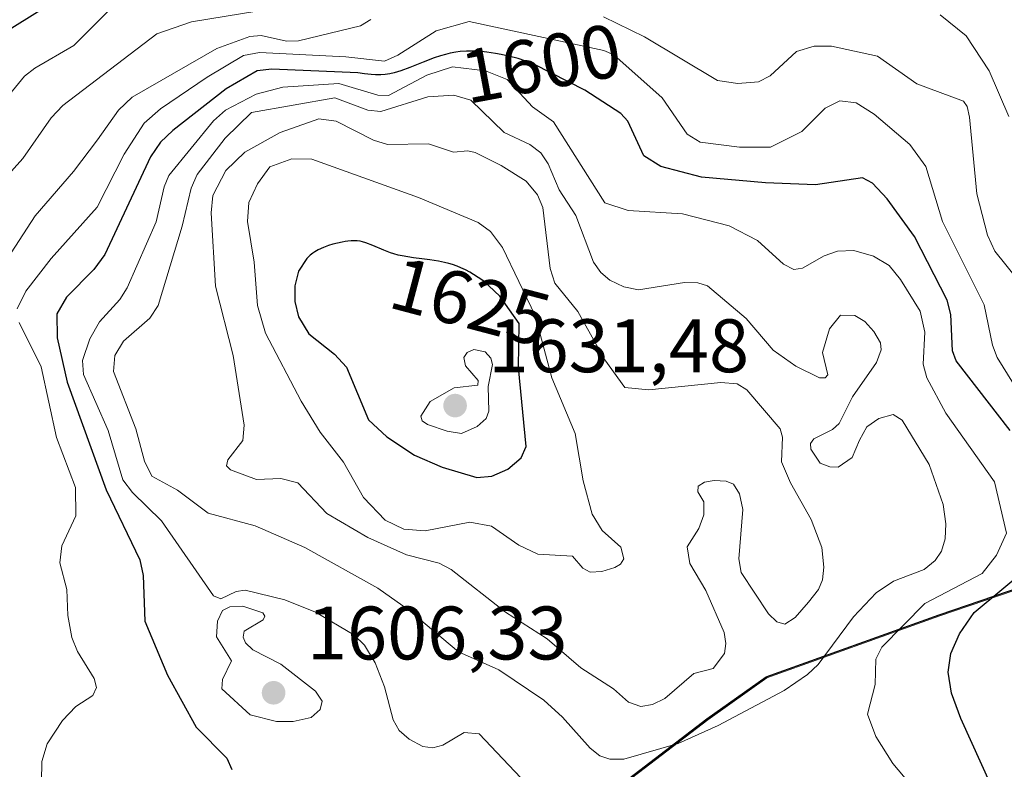
# Model space of a CAD drawing. Units: metres. Extents: x 678934 to 681839, y 4758520 to 4759971.
# Drawn here: x 679820 to 679950, y 4758882 to 4758981 of the extents above; entities that cross this region are included whole.
import ezdxf
from ezdxf.enums import TextEntityAlignment as Align

# ---------------------------------------------------------------- set-up
doc = ezdxf.new("R2010")
doc.units = ezdxf.units.M
doc.header["$MEASUREMENT"] = 0
for name, color, linetype, lineweight in [('Arbolado forestal CxS', 92, 'Continuous', 0), ('Comarca', 135, 'Continuous', 13), ('Comarca CxS', 21, 'Continuous', 0), ('Comunidad autónoma', 142, 'Continuous', 30), ('Comunidad Autónoma CxS', 142, 'Continuous', 0), ('Curva de nivel maestra', 30, 'Continuous', 30), ('Curva de nivel normal', 30, 'Continuous', 0), ('Espacio natural protegido', 121, 'Continuous', 13), ('Espacio natural protegido CxS', 121, 'Continuous', 0), ('Municipio', 91, 'Continuous', 13), ('Municipio CxS', 4, 'Continuous', 0), ('Provincia', 7, 'Continuous', 0), ('Provincia CxS', 1, 'Continuous', 0), ('Punto de cota en terreno', 7, 'Continuous', 0), ('Rótulo de curva de nivel directora', 7, 'Continuous', 0), ('Rótulo de punto de cota en terreno', 7, 'Continuous', 0)]:
    doc.layers.add(name, color=color, linetype=linetype, lineweight=lineweight)
doc.styles.add('Style-Arial', font='txt')

# ---------------------------------------------------------------- blocks, each defined once
blk = doc.blocks.new('*U7')
at = {"layer": 'Arbolado forestal CxS', "color": 92, "linetype": 'Continuous', "lineweight": 0}
blk.add_polyline3d([(679843.0947, 4758762.1335, 1580.286), (679854.6745, 4758778.0705, 1587.4531), (679894.7805, 4758796.3091, 1596.9261), (679912.0861, 4758834.1939, 1603.028), (679911.0036, 4758841.0848, 1597.5986), (679908.5534, 4758856.682, 1601.3823), (679896.2992, 4758861.7547, 1598.4707), (679876.0863, 4758862.1909, 1601.4779), (679890.8697, 4758873.1953, 1602.8971), (679892.1191, 4758874.1349, 1603.5406), (679910.6187, 4758888.2851, 1613.123), (679918.4485, 4758893.8651, 1612.9188), (679941.3181, 4758902.0553, 1605.8362), (679964.9475, 4758910.1355, 1592.077)], dxfattribs=at)
blk = doc.blocks.new('*U10')
at = {"layer": 'Espacio natural protegido CxS', "color": 121, "linetype": 'Continuous', "lineweight": 0, "flags": 128}
blk.add_lwpolyline([(681819.94, 4758603.33), (679778.2, 4758549.58), (679734.25, 4758752.78), (679740.05, 4758757.34), (679750.65, 4758765.67), (679774.6, 4758784.43), (679782.3, 4758790.24), (679806.39, 4758808.4), (679827.62, 4758824.29), (679851.05, 4758843.42), (679873.52, 4758860.49), (679892.02, 4758874.26), (679910.52, 4758888.42), (679918.35, 4758893.99), (679941.21, 4758902.18), (679964.84, 4758910.27)], dxfattribs=at)
blk = doc.blocks.new('5PATER')
at = {"layer": 'Punto de cota en terreno', "linetype": 'Continuous', "lineweight": 0}
h = blk.add_hatch(color=51, dxfattribs=at)
edge = h.paths.add_edge_path()
edge.add_ellipse((0, 0), major_axis=(-0.11, -0.111), ratio=0.999422, start_angle=0, end_angle=360)

msp = doc.modelspace()

# ---------------------------------------------------------------- linework, layer by layer
at = {"layer": 'Arbolado forestal CxS', "color": 92, "linetype": 'Continuous', "lineweight": 0}
for points in [[(679964.9475, 4758910.1355, 1592.077), (679941.3181, 4758902.0553, 1605.8362), (679918.4485, 4758893.8651, 1612.9188), (679910.6187, 4758888.2851, 1613.123), (679892.1191, 4758874.1349, 1603.5406), (679890.8697, 4758873.1953, 1602.8971), (679876.0863, 4758862.1909, 1601.4779), (679716.2405, 4758777.9375, 1591.8329), (679625.3596, 4758729.8241, 1590.8462), (679558.5353, 4758721.8051, 1594.2009), (679489.0381, 4758713.7861, 1603.9558), (679400.8304, 4758681.7105, 1612.3203), (679325.9871, 4758649.6349, 1615.8744), (679267.1817, 4758622.9053, 1625.7625)], [(679964.9475, 4758910.1355, 1592.077), (679941.3181, 4758902.0553, 1605.8362), (679918.4485, 4758893.8651, 1612.9188), (679910.6187, 4758888.2851, 1613.123), (679892.1191, 4758874.1349, 1603.5406), (679890.8697, 4758873.1953, 1602.8971), (679876.0863, 4758862.1909, 1601.4779)], [(679964.9475, 4758910.1355, 1592.077), (679941.3181, 4758902.0553, 1605.8362), (679918.4485, 4758893.8651, 1612.9188), (679910.6187, 4758888.2851, 1613.123), (679892.1191, 4758874.1349, 1603.5406), (679890.8697, 4758873.1953, 1602.8971), (679876.0863, 4758862.1909, 1601.4779)]]:
    msp.add_polyline3d(points, dxfattribs=at)
at = {"layer": 'Comarca', "color": 135, "linetype": 'Continuous', "lineweight": 13, "flags": 128}
msp.add_lwpolyline([(679774.5971, 4758784.4349), (679782.2951, 4758790.2379), (679806.385, 4758808.3959), (679827.6209, 4758824.2859), (679851.0459, 4758843.419), (679873.5161, 4758860.4901), (679892.0221, 4758874.2641), (679910.517, 4758888.4201), (679918.3499, 4758893.9941), (679941.2139, 4758902.1848), (679964.8431, 4758910.2719)], dxfattribs=at)
at = {"layer": 'Comarca CxS', "color": 21, "linetype": 'Continuous', "lineweight": 0, "flags": 128}
msp.add_lwpolyline([(679485.406, 4758680.7381), (679534.876, 4758686.6899), (679583.6751, 4758692.6209), (679599.0199, 4758694.4859), (679636.747, 4758698.654), (679653.6882, 4758700.5254), (679654.4639, 4758700.6111), (679672.0441, 4758702.5531), (679682.8205, 4758711.6404), (679698.2991, 4758724.6931), (679728.4489, 4758748.2239), (679734.2508, 4758752.7814), (679740.0529, 4758757.3389), (679774.5971, 4758784.4349), (679782.2951, 4758790.2379), (679806.385, 4758808.3959), (679827.6209, 4758824.2859), (679851.0459, 4758843.419), (679873.5161, 4758860.4901), (679892.0221, 4758874.2641), (679910.517, 4758888.4201), (679918.3499, 4758893.9941), (679941.2139, 4758902.1848), (679964.8431, 4758910.2719)], dxfattribs=at)
at = {"layer": 'Comunidad autónoma', "color": 142, "linetype": 'Continuous', "lineweight": 30, "flags": 128}
msp.add_lwpolyline([(679774.5971, 4758784.4349), (679782.2951, 4758790.2379), (679806.385, 4758808.3959), (679827.6209, 4758824.2859), (679851.0459, 4758843.419), (679873.5161, 4758860.4901), (679892.0221, 4758874.2641), (679910.517, 4758888.4201), (679918.3499, 4758893.9941), (679941.2139, 4758902.1848), (679964.8431, 4758910.2719)], dxfattribs=at)
at = {"layer": 'Comunidad Autónoma CxS', "color": 142, "linetype": 'Continuous', "lineweight": 0, "flags": 128}
msp.add_lwpolyline([(679485.406, 4758680.7381), (679534.876, 4758686.6899), (679583.6751, 4758692.6209), (679599.0199, 4758694.4859), (679636.747, 4758698.654), (679653.6882, 4758700.5254), (679654.4639, 4758700.6111), (679672.0441, 4758702.5531), (679682.8205, 4758711.6404), (679698.2991, 4758724.6931), (679728.4489, 4758748.2239), (679734.2508, 4758752.7814), (679740.0529, 4758757.3389), (679774.5971, 4758784.4349), (679782.2951, 4758790.2379), (679806.385, 4758808.3959), (679827.6209, 4758824.2859), (679851.0459, 4758843.419), (679873.5161, 4758860.4901), (679892.0221, 4758874.2641), (679910.517, 4758888.4201), (679918.3499, 4758893.9941), (679941.2139, 4758902.1848), (679964.8431, 4758910.2719)], dxfattribs=at)
at = {"layer": 'Curva de nivel maestra', "color": 30, "linetype": 'Continuous', "lineweight": 30, "flags": 128}
for points, elevation in [([(679818.28, 4758979.6301), (679826.12, 4758984.5701)], 1575), ([(679950.58, 4758926.5701), (679943.46, 4758935.7901), (679942.98, 4758937.1301), (679942.76, 4758941.9001), (679942.28, 4758943.8001), (679937.96, 4758952.2401), (679934.35, 4758957.2201), (679932.41, 4758959.3101), (679931.08, 4758960.0001), (679924.88, 4758959.0601), (679918.25, 4758959.3301), (679909.79, 4758960.1001), (679904.43, 4758961.5101), (679902.16, 4758962.9001), (679900.06, 4758967.5101), (679899.13, 4758968.5201), (679894.35, 4758971.6101), (679887.71, 4758975.0001), (679887.56, 4758975.0701), (679886.98, 4758975.3001), (679886.43, 4758975.5001), (679885.54, 4758975.7801), (679884.29, 4758976.1101), (679883.32, 4758976.3301), (679882.54, 4758976.4701), (679881.4, 4758976.6301), (679880.29, 4758976.7401), (679879.54, 4758976.7701), (679878.71, 4758976.7601), (679877.9, 4758976.7001), (679877.3, 4758976.6201), (679876.55, 4758976.4801), (679875.97, 4758976.3401), (679875.3, 4758976.1501), (679874.44, 4758975.8601), (679872.98, 4758975.2901), (679871.22, 4758974.5901), (679870.05, 4758974.1701), (679869.16, 4758973.9101), (679868.57, 4758973.7701), (679867.97, 4758973.6801), (679867.42, 4758973.6401), (679866.7, 4758973.6401), (679866.14, 4758973.6601), (679865.26, 4758973.7501), (679864.35, 4758973.8801), (679853.01, 4758974.3901), (679851.06, 4758974.1601), (679846.96, 4758971.7601), (679839.92, 4758966.2701), (679838.29, 4758964.7301), (679836.95, 4758962.8001), (679830.93, 4758949.8601), (679829.47, 4758947.8801), (679825.84, 4758944.2201), (679824.58, 4758942.0101), (679824.59, 4758938.8401), (679825.95, 4758932.9501), (679831.09, 4758918.7001), (679835.56, 4758909.4501), (679835.96, 4758907.4001), (679836.21, 4758901.3501), (679839.19, 4758894.2001), (679842.98, 4758887.3401), (679847.03, 4758883.2101), (679847.68, 4758881.7401)], 1600), ([(679880.08, 4758920.3601), (679882.07, 4758920.5101), (679884.2, 4758921.4501), (679885.94, 4758922.9601), (679886.6, 4758924.4601), (679885.6, 4758934.9001), (679885.67, 4758940.7301), (679883.14, 4758944.3301), (679881.69, 4758945.7301), (679881.38, 4758946.0001), (679880.75, 4758946.4901), (679880.26, 4758946.8201), (679879.65, 4758947.2201), (679879.17, 4758947.5101), (679878.58, 4758947.8201), (679877.97, 4758948.1001), (679877.5, 4758948.3001), (679876.88, 4758948.5201), (679876.39, 4758948.6701), (679875.81, 4758948.8101), (679875.04, 4758948.9601), (679873.86, 4758949.1401), (679872.8, 4758949.2801), (679871.71, 4758949.4201), (679870.95, 4758949.5301), (679870.2, 4758949.6701), (679869.67, 4758949.7901), (679869.14, 4758949.9301), (679868.66, 4758950.0801), (679867.81, 4758950.4201), (679866.32, 4758951.0501), (679865.4, 4758951.4101), (679864.97, 4758951.5301), (679864.66, 4758951.6001), (679864.25, 4758951.6501), (679863.93, 4758951.6801), (679863.49, 4758951.6701), (679863.04, 4758951.6301), (679862.68, 4758951.5801), (679862.27, 4758951.5001), (679861.07, 4758951.2201), (679860.49, 4758951.0501), (679859.84, 4758950.8001), (679859.12, 4758950.4701), (679858.67, 4758950.2301), (679858.41, 4758950.0501), (679858.04, 4758949.7601), (679857.61, 4758949.3501), (679856.5, 4758947.6501), (679856.04, 4758945.7201), (679856.04, 4758943.6601), (679856.51, 4758941.6101), (679857.87, 4758939.3401), (679861.28, 4758936.6801), (679862.88, 4758934.9601), (679865.79, 4758927.9801), (679868.21, 4758925.7301), (679871.87, 4758923.3101), (679875.5, 4758921.7001), (679880.08, 4758920.3601)], 1625), ([(679951.93, 4758865.0801), (679949.74, 4758869.3701), (679949.3, 4758871.1301), (679948.91, 4758876.6301), (679948.15, 4758879.5101), (679944.07, 4758888.4501), (679942.85, 4758891.8201), (679942.42, 4758894.5801), (679942.77, 4758897.0701), (679943.9, 4758899.6801), (679945.85, 4758902.4801), (679953.42, 4758908.7901)], 1600)]:
    msp.add_lwpolyline(points, dxfattribs=dict(at, elevation=elevation))
at = {"layer": 'Curva de nivel normal', "color": 30, "linetype": 'Continuous', "lineweight": 0, "flags": 128}
for points, elevation in [([(679813.34, 4758964.99), (679820.29, 4758973.44), (679821.66, 4758974.53), (679826.83, 4758977.49), (679832.64, 4758983.33)], 1580), ([(679813.92, 4758955.71), (679820.06, 4758962.56), (679823.82, 4758967.92), (679825.35, 4758969.57), (679837.8, 4758979.04), (679842.37, 4758980.65), (679853.43, 4758982.47)], 1585), ([(679866.07, 4758980.96), (679864.73, 4758980.1), (679856.51, 4758978.13), (679854.91, 4758978.09), (679851.56, 4758978.84), (679850.1, 4758978.71), (679845.71, 4758977.11), (679834.53, 4758970.69), (679832.7, 4758968.94), (679829.94, 4758965.02), (679826.76, 4758960.82), (679821.69, 4758954.98), (679817.48, 4758948.46)], 1590), ([(679956.94, 4758923.23), (679948.89, 4758936.25), (679948.27, 4758937.85), (679947.18, 4758943.22), (679941.67, 4758954.22), (679939.44, 4758961.49), (679937.34, 4758964.42), (679932.63, 4758968.42), (679930.25, 4758969.91), (679928.09, 4758970.21), (679926.16, 4758969.21), (679923.04, 4758966.15), (679918.9, 4758964.07), (679914.83, 4758964.04), (679909.62, 4758964.74), (679907.89, 4758965.8), (679904.58, 4758970.6), (679898.21, 4758976.28), (679896.87, 4758976.83), (679879.06, 4758980.7), (679874.7, 4758979.46), (679869.63, 4758976.22), (679867.88, 4758975.42), (679862.78, 4758976.01), (679851.36, 4758976.58), (679849.24, 4758976.18), (679844.43, 4758973.34), (679838.29, 4758969.13), (679836.13, 4758967.25), (679833.45, 4758963.12), (679829.89, 4758956.12), (679823.82, 4758949.33), (679820.48, 4758945), (679819.31, 4758942.65)], 1595), ([(679951.67, 4758946.45), (679948.59, 4758950.32), (679947.62, 4758952.4), (679946.18, 4758957.88), (679945.23, 4758968.04), (679944.93, 4758969.45), (679944.45, 4758970.13), (679938.28, 4758972.46), (679933.06, 4758976.1), (679926.99, 4758977.44), (679924.7, 4758977.43), (679922.37, 4758976.7), (679918.87, 4758973.49), (679917.33, 4758972.69), (679914.58, 4758972.47), (679911.89, 4758972.86), (679902.27, 4758978.67), (679896.82, 4758981.29)], 1590), ([(679941.34, 4758981.58), (679944.78, 4758978.78), (679947.82, 4758974.16), (679950.41, 4758968.11)], 1585), ([(679940.68, 4758875.87), (679935.1, 4758882.51), (679932.82, 4758886.1), (679931.74, 4758889.03), (679932.75, 4758892.98), (679932.84, 4758896.32), (679933.65, 4758897.89), (679939.3, 4758903.68), (679946.91, 4758907.66), (679948.78, 4758910.06), (679950.11, 4758912.99), (679948.52, 4758919.8), (679942.09, 4758928.86), (679939.6, 4758933.53), (679939.08, 4758935.36), (679939.31, 4758939.58), (679938.71, 4758942.34), (679936.11, 4758946.56), (679934.61, 4758948.39), (679932.51, 4758949.65), (679929.95, 4758950.37), (679927.77, 4758950.29), (679926, 4758949.7), (679923.14, 4758948.06), (679921.99, 4758947.89), (679920.62, 4758948.58), (679917.2, 4758951.72), (679913.45, 4758953.64), (679907.27, 4758955.24), (679900.1, 4758955.68), (679897.02, 4758956.71), (679890.22, 4758967.43), (679887.46, 4758969.4), (679884.12, 4758973.02), (679881.24, 4758974.16), (679876.87, 4758974.7), (679873.5, 4758973.57), (679868.41, 4758970.91), (679867.02, 4758970.94), (679861.86, 4758972.47), (679854.46, 4758971.99), (679850.92, 4758971.09), (679846.88, 4758968.94), (679845.29, 4758967.56), (679839.38, 4758960.32), (679838.74, 4758958.79), (679837.72, 4758954.19), (679833.86, 4758945.45), (679832.88, 4758943.9), (679830.21, 4758940.96), (679828.91, 4758938.69), (679827.97, 4758935.85), (679828.09, 4758934), (679831.35, 4758926.56), (679833.31, 4758920.04), (679834.56, 4758918.38), (679838.42, 4758914.63), (679845.28, 4758904.7), (679846.23, 4758904.31), (679848.29, 4758905.25), (679849.47, 4758905.43), (679854.71, 4758904.17), (679858.78, 4758902.53), (679863.81, 4758899.55), (679865.25, 4758898.19), (679866.64, 4758895.81), (679867.89, 4758892.67), (679869.02, 4758888.3), (679869.81, 4758886.9), (679871.13, 4758885.72), (679872.94, 4758884.77), (679874.26, 4758884.57), (679875.6, 4758884.93), (679878.4, 4758886.63), (679880.42, 4758886.45), (679887.45, 4758878.97)], 1605), ([(679877.07, 4758970.94), (679873.61, 4758970.74), (679867.41, 4758968.77), (679865.66, 4758968.94), (679861.32, 4758970.6), (679850.28, 4758968.64), (679846.82, 4758965.24), (679843.1, 4758960.46), (679842.34, 4758958.65), (679841.15, 4758953.59), (679837.96, 4758943.09), (679836.86, 4758941.44), (679833.4, 4758938.37), (679832.22, 4758936.51), (679832.05, 4758934.36), (679835.01, 4758926.77), (679836.14, 4758922.5), (679837.13, 4758920.52), (679840.52, 4758918.66), (679844.58, 4758915.65), (679850.77, 4758913.94), (679857.36, 4758911.07), (679866.99, 4758905.69), (679871.04, 4758902.85), (679877.67, 4758897.3), (679882.99, 4758894.89), (679888.96, 4758890.89), (679891.41, 4758888.65), (679895.06, 4758884.53), (679896.36, 4758883.53), (679897.66, 4758883.09), (679899.51, 4758883.08), (679906.7, 4758885.15), (679912.01, 4758887.55), (679920.72, 4758892.19), (679923.8, 4758894.27), (679925.2, 4758895.59), (679929.9, 4758901.92), (679932.88, 4758905.09), (679935.16, 4758906.62), (679939.25, 4758908.2), (679940.7, 4758909.38), (679941.51, 4758910.6), (679942, 4758912.22), (679942.09, 4758914.22), (679941.72, 4758916.78), (679939.88, 4758922.07), (679936.34, 4758927.96), (679935.11, 4758928.7), (679933.25, 4758928.18), (679931.67, 4758927.06), (679930.68, 4758925.29), (679929.69, 4758922.99), (679927.84, 4758921.72), (679926.77, 4758921.75), (679925.5, 4758922.26), (679924.23, 4758924.11), (679924.19, 4758924.83), (679924.63, 4758925.47), (679927.1, 4758926.7), (679927.98, 4758927.49), (679929.75, 4758931.03), (679932.92, 4758935.57), (679933.56, 4758937.26), (679933.45, 4758938.15), (679932.57, 4758939.69), (679931.38, 4758940.99), (679930.06, 4758941.77), (679928.15, 4758941.84), (679926.73, 4758940.03), (679925.78, 4758936.89), (679926.5, 4758933.94), (679926.16, 4758933.52), (679925.39, 4758933.52), (679922.25, 4758935.08), (679919.28, 4758937.19), (679915.71, 4758941.39), (679910.57, 4758945.7), (679909.29, 4758946.1), (679907.55, 4758946.16), (679901.48, 4758945.18), (679899.54, 4758945.56), (679897.67, 4758946.46), (679896.49, 4758947.47), (679895.51, 4758948.86), (679893.18, 4758955.01), (679890.99, 4758958.43), (679889.52, 4758961.84), (679888.56, 4758963.3), (679887.11, 4758964.4), (679883.72, 4758966), (679879.3, 4758970.26), (679877.07, 4758970.94)], 1610), ([(679859.2, 4758967.81), (679854.11, 4758966.01), (679849.41, 4758963.4), (679846.92, 4758960.99), (679845.18, 4758957.66), (679844.97, 4758955.39), (679845.54, 4758945.67), (679847.89, 4758936.49), (679849.32, 4758927.29), (679849.15, 4758925.25), (679847.17, 4758922.68), (679847.01, 4758921.89), (679847.54, 4758921.38), (679850.96, 4758920.09), (679854.19, 4758920.2), (679856.44, 4758919.66), (679860.26, 4758915.57), (679865.7, 4758912.41), (679870.79, 4758910.13), (679875.09, 4758909.02), (679876.71, 4758908.19), (679883.9, 4758902.55), (679889.41, 4758898.99), (679893.83, 4758895.16), (679898.18, 4758892.38), (679900.12, 4758890.61), (679901.76, 4758890.04), (679903.33, 4758890.32), (679904.94, 4758891.12), (679908.76, 4758894.44), (679911.35, 4758895.09), (679912.82, 4758897.08), (679913.03, 4758898.4), (679912.79, 4758899.85), (679910.35, 4758905.41), (679908.23, 4758908.97), (679907.88, 4758911.19), (679909.44, 4758913.6), (679910.08, 4758915.4), (679910.12, 4758917.13), (679909.32, 4758918.44), (679909.36, 4758919.2), (679910.18, 4758919.73), (679911.47, 4758919.94), (679913.05, 4758919.88), (679914.04, 4758919.47), (679914.82, 4758918.18), (679915.24, 4758916.14), (679914.71, 4758909.57), (679915.02, 4758907.78), (679918.65, 4758902.31), (679919.73, 4758901.25), (679920.81, 4758900.94), (679922.18, 4758901.84), (679923.94, 4758903.86), (679925.24, 4758905.53), (679925.79, 4758906.82), (679925.96, 4758908.47), (679925.68, 4758911.08), (679924.3, 4758914.78), (679921.57, 4758919.64), (679920.39, 4758922.44), (679920.52, 4758925.7), (679920.21, 4758926.8), (679915.8, 4758931.95), (679914.49, 4758932.76), (679912.34, 4758932.94), (679902.81, 4758931.96), (679899.67, 4758932.27), (679897, 4758935.91), (679893.46, 4758942.31), (679890.41, 4758946.05), (679889.8, 4758948.01), (679888.8, 4758956.09), (679888.1, 4758957.77), (679886.61, 4758959.55), (679883.32, 4758961.63), (679879.85, 4758963.35), (679878.88, 4758963.57), (679876.99, 4758963.39), (679873.7, 4758964.49), (679868.27, 4758964.4), (679866.45, 4758964.99), (679861.51, 4758967.5), (679859.2, 4758967.81)], 1615), ([(679855.62, 4758962.5), (679852.74, 4758961.44), (679851.1, 4758959.21), (679849.95, 4758956.73), (679849.76, 4758954.24), (679850.64, 4758948.84), (679851.08, 4758943.09), (679852.14, 4758939.44), (679856.86, 4758930.47), (679859.36, 4758926.37), (679862.45, 4758922.38), (679865.13, 4758917.7), (679867.98, 4758914.69), (679870.42, 4758913.53), (679873.27, 4758913.3), (679879.17, 4758914.45), (679882.05, 4758913.93), (679885.65, 4758911.39), (679888.14, 4758910.22), (679892.75, 4758909.95), (679894.09, 4758908.36), (679895.06, 4758907.82), (679896.61, 4758907.9), (679898.32, 4758908.44), (679899.08, 4758908.88), (679899.51, 4758909.58), (679899.11, 4758911.13), (679896.68, 4758913.32), (679895.35, 4758915.48), (679894.16, 4758919.91), (679893.07, 4758926.19), (679890.01, 4758933.52), (679887.82, 4758941.77), (679883.49, 4758950.79), (679881.9, 4758952.91), (679880.26, 4758954.08), (679872.36, 4758957.4), (679858.27, 4758962.46), (679855.62, 4758962.5)], 1620), ([(679819.57, 4758940.86), (679822.49, 4758935), (679824.52, 4758925.63), (679827.05, 4758919.03), (679827.09, 4758915.27), (679825.24, 4758911.29), (679824.97, 4758909.06), (679825.88, 4758905.52), (679826.01, 4758902.11), (679826.57, 4758899.19), (679827.32, 4758897.32), (679829.5, 4758893.78), (679829.79, 4758892.55), (679829.32, 4758891.5), (679827.06, 4758890.04), (679825.31, 4758888.19), (679823.28, 4758885.1), (679822.58, 4758882.79), (679822.49, 4758877.38), (679821.88, 4758876.02), (679818, 4758871.27)], 1595), ([(679879.71, 4758937.27), (679878.82, 4758936.9), (679878.37, 4758936.25), (679878.59, 4758935.12), (679880.26, 4758933.2), (679880.23, 4758932.58), (679877.1, 4758932.21), (679873.94, 4758930.39), (679872.7, 4758928.45), (679872.88, 4758927.86), (679873.59, 4758927.36), (679876.18, 4758926.47), (679878.06, 4758926.19), (679880.14, 4758927.08), (679881.32, 4758928.18), (679881.66, 4758929.13), (679881.61, 4758932.39), (679882.14, 4758935.31), (679881.96, 4758936.16), (679881.2, 4758936.98), (679879.71, 4758937.27)], 1630), ([(679849.15, 4758903.32), (679847.44, 4758903.25), (679846.46, 4758902.77), (679845.8, 4758901.34), (679845.67, 4758899.25), (679847.64, 4758896.09), (679846.48, 4758893.61), (679846.39, 4758892.38), (679850.12, 4758888.97), (679853.61, 4758888.07), (679855.83, 4758888.05), (679858.17, 4758888.58), (679859.4, 4758889.67), (679859.64, 4758890.76), (679858.78, 4758892.1), (679854.2, 4758895.65), (679850.48, 4758897.54), (679849.51, 4758898.46), (679849.19, 4758899.24), (679849.33, 4758900.02), (679851.84, 4758901.52), (679852.07, 4758902), (679851.78, 4758902.46), (679849.15, 4758903.32)], 1605)]:
    msp.add_lwpolyline(points, dxfattribs=dict(at, elevation=elevation))
at = {"layer": 'Espacio natural protegido', "color": 121, "linetype": 'Continuous', "lineweight": 13, "flags": 128}
msp.add_lwpolyline([(679774.5971, 4758784.4349), (679782.2951, 4758790.2379), (679806.385, 4758808.3959), (679827.6209, 4758824.2859), (679851.0459, 4758843.419), (679873.5161, 4758860.4901), (679892.0221, 4758874.2641), (679910.517, 4758888.4201), (679918.3499, 4758893.9941), (679941.2139, 4758902.1848), (679964.8431, 4758910.2719)], dxfattribs=at)
msp.add_lwpolyline([(679774.5971, 4758784.4349), (679782.2951, 4758790.2379), (679806.385, 4758808.3959), (679827.6209, 4758824.2859), (679851.0459, 4758843.419), (679873.5161, 4758860.4901), (679892.0221, 4758874.2641), (679910.517, 4758888.4201), (679918.3499, 4758893.9941), (679941.2139, 4758902.1848), (679964.8431, 4758910.2719)], dxfattribs=at)
msp.add_lwpolyline([(679774.5971, 4758784.4349), (679782.2951, 4758790.2379), (679806.385, 4758808.3959), (679827.6209, 4758824.2859), (679851.0459, 4758843.419), (679873.5161, 4758860.4901), (679892.0221, 4758874.2641), (679910.517, 4758888.4201), (679918.3499, 4758893.9941), (679941.2139, 4758902.1848), (679964.8431, 4758910.2719)], dxfattribs=at)
at = {"layer": 'Espacio natural protegido CxS', "color": 121, "linetype": 'Continuous', "lineweight": 0, "flags": 128}
msp.add_lwpolyline([(679740.0529, 4758757.3389), (679750.6536, 4758765.6676), (679774.5971, 4758784.4349), (679782.2951, 4758790.2379), (679806.385, 4758808.3959), (679827.6209, 4758824.2859), (679851.0459, 4758843.419), (679873.5161, 4758860.4901), (679892.0221, 4758874.2641), (679910.517, 4758888.4201), (679918.3499, 4758893.9941), (679941.2139, 4758902.1848), (679964.8431, 4758910.2719)], dxfattribs=at)
msp.add_lwpolyline([(679740.0529, 4758757.3389), (679750.6536, 4758765.6676), (679774.5971, 4758784.4349), (679782.2951, 4758790.2379), (679806.385, 4758808.3959), (679827.6209, 4758824.2859), (679851.0459, 4758843.419), (679873.5161, 4758860.4901), (679892.0221, 4758874.2641), (679910.517, 4758888.4201), (679918.3499, 4758893.9941), (679941.2139, 4758902.1848), (679964.8431, 4758910.2719)], dxfattribs=at)
at = {"layer": 'Municipio', "color": 91, "linetype": 'Continuous', "lineweight": 13, "flags": 128}
msp.add_lwpolyline([(679774.5971, 4758784.4349), (679782.2951, 4758790.2379), (679806.385, 4758808.3959), (679827.6209, 4758824.2859), (679851.0459, 4758843.419), (679873.5161, 4758860.4901), (679892.0221, 4758874.2641), (679910.517, 4758888.4201), (679918.3499, 4758893.9941), (679941.2139, 4758902.1848), (679964.8431, 4758910.2719)], dxfattribs=at)
at = {"layer": 'Municipio CxS', "color": 4, "linetype": 'Continuous', "lineweight": 0, "flags": 128}
msp.add_lwpolyline([(679485.406, 4758680.7381), (679534.876, 4758686.6899), (679583.6751, 4758692.6209), (679599.0199, 4758694.4859), (679636.747, 4758698.654), (679653.6882, 4758700.5254), (679654.4639, 4758700.6111), (679672.0441, 4758702.5531), (679682.8205, 4758711.6404), (679698.2991, 4758724.6931), (679728.4489, 4758748.2239), (679734.2508, 4758752.7814), (679740.0529, 4758757.3389), (679774.5971, 4758784.4349), (679782.2951, 4758790.2379), (679806.385, 4758808.3959), (679827.6209, 4758824.2859), (679851.0459, 4758843.419), (679873.5161, 4758860.4901), (679892.0221, 4758874.2641), (679910.517, 4758888.4201), (679918.3499, 4758893.9941), (679941.2139, 4758902.1848), (679964.8431, 4758910.2719)], dxfattribs=at)
at = {"layer": 'Provincia', "color": 7, "linetype": 'Continuous', "lineweight": 0, "flags": 128}
msp.add_lwpolyline([(679774.5971, 4758784.4349), (679782.2951, 4758790.2379), (679806.385, 4758808.3959), (679827.6209, 4758824.2859), (679851.0459, 4758843.419), (679873.5161, 4758860.4901), (679892.0221, 4758874.2641), (679910.517, 4758888.4201), (679918.3499, 4758893.9941), (679941.2139, 4758902.1848), (679964.8431, 4758910.2719)], dxfattribs=at)
at = {"layer": 'Provincia CxS', "color": 1, "linetype": 'Continuous', "lineweight": 0, "flags": 128}
msp.add_lwpolyline([(679485.406, 4758680.7381), (679534.876, 4758686.6899), (679583.6751, 4758692.6209), (679599.0199, 4758694.4859), (679636.747, 4758698.654), (679653.6882, 4758700.5254), (679654.4639, 4758700.6111), (679672.0441, 4758702.5531), (679682.8205, 4758711.6404), (679698.2991, 4758724.6931), (679728.4489, 4758748.2239), (679734.2508, 4758752.7814), (679740.0529, 4758757.3389), (679774.5971, 4758784.4349), (679782.2951, 4758790.2379), (679806.385, 4758808.3959), (679827.6209, 4758824.2859), (679851.0459, 4758843.419), (679873.5161, 4758860.4901), (679892.0221, 4758874.2641), (679910.517, 4758888.4201), (679918.3499, 4758893.9941), (679941.2139, 4758902.1848), (679964.8431, 4758910.2719)], dxfattribs=at)

# ---------------------------------------------------------------- block references
at = {"layer": 'Arbolado forestal CxS', "color": 92, "linetype": 'Continuous', "lineweight": 0}
msp.add_blockref('*U7', (0, 0), dxfattribs=at)
at = {"layer": 'Espacio natural protegido CxS', "color": 121, "linetype": 'Continuous', "lineweight": 0}
msp.add_blockref('*U10', (0, 0), dxfattribs=at)
at = {"layer": 'Punto de cota en terreno', "color": 7, "linetype": 'Continuous', "lineweight": 0, "xscale": 10, "yscale": 10, "zscale": 10}
for p in [(679877.22, 4758929.87, 1631.48), (679853.22, 4758891.87, 1606.33)]:
    msp.add_blockref('5PATER', p, dxfattribs=at)

# ---------------------------------------------------------------- texts
at = {"layer": 'Rótulo de curva de nivel directora', "color": 7, "linetype": 'Continuous', "lineweight": 0, "style": 'Style-Arial'}
for s, rotation, p in [('1600', 10.573508, (679888.6117, 4758975.1428)), ('1625', 345.203337, (679879.2649, 4758943.6052))]:
    msp.add_text(s, height=7, rotation=rotation, dxfattribs=at).set_placement(p, align=Align.MIDDLE_CENTER)
at = {"layer": 'Rótulo de punto de cota en terreno', "color": 7, "linetype": 'Continuous', "lineweight": 0, "style": 'Style-Arial'}
for s, p in [('1631,48', (679881.6297, 4758934.2797)), ('1606,33', (679857.6297, 4758896.2797))]:
    msp.add_text(s, height=7, dxfattribs=at).set_placement(p)

doc.saveas('drawing.dxf')
